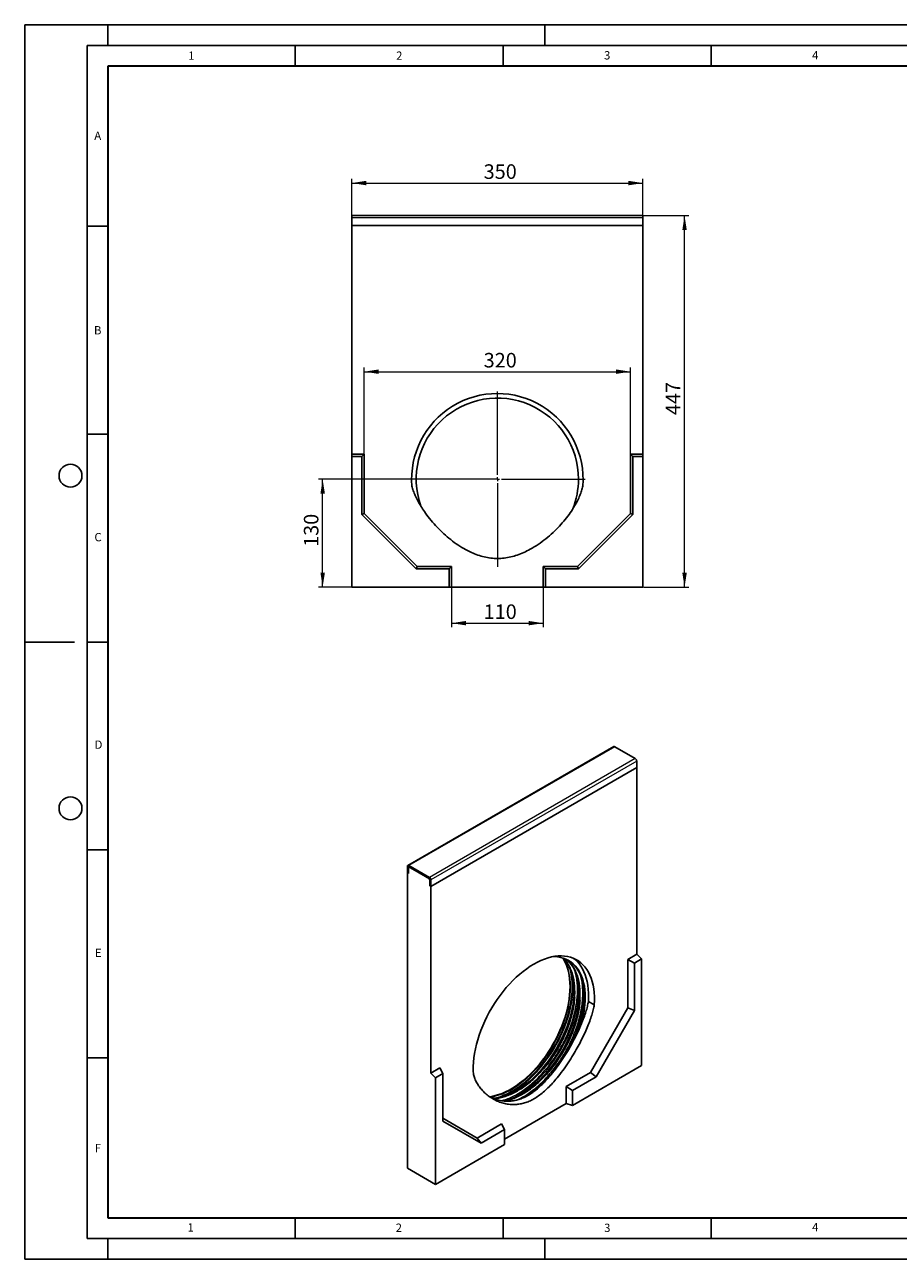
# Model space of a CAD drawing. Units: millimetres. Extents: x 0 to 420, y 0 to 297.
# Drawn here: x 0 to 210, y 0 to 297 of the extents above; entities that cross this region are included whole.
import ezdxf

# ---------------------------------------------------------------- set-up
doc = ezdxf.new("R2010")
doc.units = ezdxf.units.MM
doc.layers.add('LINIEN-DICK', color=7, linetype='Continuous', lineweight=35)
doc.layers.add('LINIEN-DÜNN', color=7, linetype='Continuous')
doc.layers.add('VORLAGE_TEXT', color=7, linetype='Continuous')
doc.styles.add('SLDTEXTSTYLE0', font='TXT', dxfattribs={"width": 0.605})
doc.dimstyles.new('SLDDIMSTYLE0', dxfattribs={"dimtxt": 3.5, "dimasz": 3.5, "dimexe": 0, "dimexo": 0.0625, "dimgap": 0.875, "dimtad": 1, "dimlfac": 5, "dimrnd": 1e-09, "dimzin": 12, "dimdsep": 46, "dimtxsty": 'SLDTEXTSTYLE0', "dimsah": 1, "dimcen": 0.09, "dimadec": 0, "dimazin": 3, "dimtfac": 1, "dimtdec": 3, "dimtofl": 0, "dimtmove": 0, "dimatfit": 3, "dimfxl": 1, "dimfrac": 2, "dimtolj": 1, "dimtzin": 12, "dimarcsym": 0})

# ---------------------------------------------------------------- blocks, each defined once
blk = doc.blocks.new('_D')
at = {"color": 7, "linetype": 'Continuous', "lineweight": 18}
for p, q in [((113.52, 187.68), (70.62, 187.68)), ((71.62, 161.68), (71.62, 187.68)), ((78.52, 161.68), (70.62, 161.68))]:
    blk.add_line(p, q, dxfattribs=at)
for points in [[(71.62, 187.68), (71.09, 184.18), (72.16, 184.18)], [(71.62, 161.68), (72.16, 165.18), (71.09, 165.18)]]:
    blk.add_solid(points, dxfattribs=at)
at = {"color": 7, "linetype": 'Continuous', "lineweight": 18, "insert": (67.11, 171.39), "char_height": 3.5, "attachment_point": 1, "rotation": 90, "style": 'SLDTEXTSTYLE0'}
blk.add_mtext('130', dxfattribs=at)
blk = doc.blocks.new('_D_1')
at = {"color": 7, "linetype": 'Continuous', "lineweight": 18}
for p, q in [((78.62, 248.78), (78.62, 259.9)), ((78.62, 258.9), (148.62, 258.9)), ((148.62, 248.78), (148.62, 259.9))]:
    blk.add_line(p, q, dxfattribs=at)
for points in [[(78.62, 258.9), (82.12, 258.36), (82.12, 259.44)], [(148.62, 258.9), (145.12, 259.44), (145.12, 258.36)]]:
    blk.add_solid(points, dxfattribs=at)
at = {"color": 7, "linetype": 'Continuous', "lineweight": 18, "insert": (110.33, 263.41), "char_height": 3.5, "attachment_point": 1, "style": 'SLDTEXTSTYLE0'}
blk.add_mtext('350', dxfattribs=at)
blk = doc.blocks.new('_D_2')
at = {"color": 7, "linetype": 'Continuous', "lineweight": 18}
for p, q in [((102.62, 161.58), (102.62, 152.03)), ((124.62, 161.58), (124.62, 152.03)), ((102.62, 153.03), (124.62, 153.03))]:
    blk.add_line(p, q, dxfattribs=at)
for points in [[(102.62, 153.03), (106.12, 152.49), (106.12, 153.57)], [(124.62, 153.03), (121.12, 153.57), (121.12, 152.49)]]:
    blk.add_solid(points, dxfattribs=at)
at = {"color": 7, "linetype": 'Continuous', "lineweight": 18, "insert": (110.33, 157.54), "char_height": 3.5, "attachment_point": 1, "style": 'SLDTEXTSTYLE0'}
blk.add_mtext('110', dxfattribs=at)
blk = doc.blocks.new('_D_3')
at = {"color": 7, "linetype": 'Continuous', "lineweight": 18}
for p, q in [((81.62, 193.78), (81.62, 214.53)), ((145.62, 193.78), (145.62, 214.53)), ((81.62, 213.53), (145.62, 213.53))]:
    blk.add_line(p, q, dxfattribs=at)
for points in [[(81.62, 213.53), (85.12, 212.99), (85.12, 214.07)], [(145.62, 213.53), (142.12, 214.07), (142.12, 212.99)]]:
    blk.add_solid(points, dxfattribs=at)
at = {"color": 7, "linetype": 'Continuous', "lineweight": 18, "insert": (110.33, 218.04), "char_height": 3.5, "attachment_point": 1, "style": 'SLDTEXTSTYLE0'}
blk.add_mtext('320', dxfattribs=at)
blk = doc.blocks.new('_D_4')
at = {"color": 7, "linetype": 'Continuous', "lineweight": 18}
for p, q in [((148.72, 251.08), (159.62, 251.08)), ((158.62, 161.68), (158.62, 251.08)), ((148.72, 161.68), (159.62, 161.68))]:
    blk.add_line(p, q, dxfattribs=at)
for points in [[(158.62, 251.08), (158.08, 247.58), (159.16, 247.58)], [(158.62, 161.68), (159.16, 165.18), (158.08, 165.18)]]:
    blk.add_solid(points, dxfattribs=at)
at = {"color": 7, "linetype": 'Continuous', "lineweight": 18, "insert": (154.11, 203.09), "char_height": 3.5, "attachment_point": 1, "rotation": 90, "style": 'SLDTEXTSTYLE0'}
blk.add_mtext('447', dxfattribs=at)
blk = doc.blocks.new('SW_CENTERMARKSYMBOL_0')
at = {"color": 0, "linetype": 'Continuous', "lineweight": 0}
for p, q in [((0, 1), (0, 21.1)), ((-1, 0), (-21.1, 0)), ((0, 0), (-0.5, 0)), ((0, 0), (0, 0.5)), ((0, 0), (0, -0.5)), ((0, 0), (0.5, 0)), ((1, 0), (21.1, 0)), ((0, -1), (0, -21.1))]:
    blk.add_line(p, q, dxfattribs=at)

msp = doc.modelspace()

# ---------------------------------------------------------------- linework, layer by layer
at = {"color": 7, "linetype": 'Continuous', "lineweight": 25}
for p, q in [((148.6176, 251.0777), (78.6176, 251.0777)), ((78.6176, 250.5777), (78.6176, 251.0777)), ((78.6176, 248.6777), (78.6176, 250.5777)), ((148.6176, 250.5777), (148.6176, 251.0777)), ((148.6176, 248.6777), (148.6176, 250.5777)), ((148.6176, 248.6777), (78.6176, 248.6777)), ((78.6176, 193.6777), (78.6176, 248.6777)), ((148.6176, 248.6777), (148.6176, 193.6777)), ((81.6176, 193.6777), (78.6176, 193.6777)), ((78.6176, 193.0953), (78.6176, 193.6777)), ((81.0353, 193.0953), (78.6176, 193.0953)), ((78.6176, 193.0953), (78.6176, 161.6777)), ((81.0353, 193.0953), (81.6176, 193.6777)), ((81.0353, 179.1365), (81.0353, 193.0953)), ((81.6176, 179.3777), (81.6176, 193.6777)), ((146.2, 193.0953), (145.6176, 193.6777)), ((148.6176, 193.6777), (145.6176, 193.6777)), ((145.6176, 193.6777), (145.6176, 179.3777)), ((148.6176, 193.0953), (146.2, 193.0953)), ((146.2, 193.0953), (146.2, 179.1365)), ((148.6176, 193.0953), (148.6176, 193.6777)), ((148.6176, 161.6777), (148.6176, 193.0953)), ((81.0353, 179.1365), (81.6176, 179.3777)), ((94.0764, 166.0953), (81.0353, 179.1365)), ((94.3176, 166.6777), (81.6176, 179.3777)), ((145.6176, 179.3777), (132.9176, 166.6777)), ((146.2, 179.1365), (133.1588, 166.0953)), ((146.2, 179.1365), (145.6176, 179.3777)), ((94.0764, 166.0953), (94.3176, 166.6777)), ((102.6176, 166.6777), (94.3176, 166.6777)), ((102.0353, 166.0953), (102.6176, 166.6777)), ((102.6176, 161.6777), (102.6176, 166.6777)), ((125.2, 166.0953), (124.6176, 166.6777)), ((132.9176, 166.6777), (124.6176, 166.6777)), ((124.6176, 166.6777), (124.6176, 161.6777)), ((133.1588, 166.0953), (132.9176, 166.6777)), ((102.0353, 166.0953), (94.0764, 166.0953)), ((102.0353, 161.6777), (102.0353, 166.0953)), ((125.2, 166.0953), (125.2, 161.6777)), ((133.1588, 166.0953), (125.2, 166.0953)), ((78.6176, 161.6777), (102.0353, 161.6777)), ((102.0353, 161.6777), (102.6176, 161.6777)), ((124.6176, 161.6777), (102.6176, 161.6777)), ((125.2, 161.6777), (124.6176, 161.6777)), ((125.2, 161.6777), (148.6176, 161.6777)), ((141.5838, 123.3346), (92.0863, 94.7603)), ((146.7835, 120.4524), (141.8338, 123.3098)), ((147.1371, 118.2886), (147.1371, 119.84)), ((147.1371, 118.2886), (97.6396, 89.7143)), ((147.1371, 118.2886), (147.1371, 73.3789)), ((91.9827, 94.5314), (91.9827, 92.98)), ((91.9827, 92.98), (92.2656, 92.8167)), ((91.9827, 21.9409), (91.9827, 92.98)), ((92.2656, 94.3681), (92.2656, 92.8167)), ((92.2656, 92.8167), (92.2656, 94.1231)), ((97.286, 91.8781), (92.3363, 94.7356)), ((97.286, 91.5515), (92.3363, 94.4089)), ((92.4313, 94.3541), (92.3484, 94.3063)), ((97.0739, 91.674), (92.5484, 94.2865)), ((97.3568, 89.8776), (97.3568, 91.429)), ((97.3568, 89.8776), (97.3568, 91.1841)), ((97.3568, 89.8776), (97.6396, 89.7143)), ((97.6396, 89.7143), (97.6396, 91.2658)), ((97.6396, 44.8046), (97.6396, 89.7143)), ((147.1371, 73.3789), (145.0157, 72.1543)), ((145.0157, 72.1543), (145.0157, 60.4777)), ((146.5589, 71.2633), (145.0157, 72.1543)), ((148.2684, 72.2502), (146.5589, 71.2633)), ((148.2684, 72.2502), (147.1371, 73.3789)), ((148.2684, 46.5964), (148.2684, 72.2502)), ((146.5589, 71.2633), (146.5589, 59.8654)), ((135.4927, 62.0283), (136.9069, 61.2119)), ((145.0157, 60.4777), (136.0355, 44.9235)), ((146.5589, 59.8654), (137.3374, 43.8933)), ((146.5589, 59.8654), (145.0157, 60.4777)), ((99.7609, 46.0292), (97.6396, 44.8046)), ((98.771, 43.6759), (97.6396, 44.8046)), ((100.4805, 44.6628), (98.771, 43.6759)), ((100.4805, 44.6628), (99.7609, 46.0292)), ((100.4805, 33.2649), (100.4805, 44.6628)), ((136.0355, 44.9235), (130.1665, 41.5354)), ((131.7097, 37.0373), (148.2684, 46.5964)), ((137.3374, 43.8933), (136.0355, 44.9235)), ((98.771, 43.6759), (98.771, 18.0222)), ((137.3374, 43.8933), (131.7097, 40.6444)), ((130.1665, 41.5354), (130.1665, 37.4527)), ((131.7097, 40.6444), (130.1665, 41.5354)), ((131.7097, 40.6444), (131.7097, 37.0373)), ((130.1665, 37.4527), (115.3297, 28.8876)), ((131.7097, 37.0373), (130.1665, 37.4527)), ((108.7412, 29.1668), (100.4805, 33.9371)), ((109.702, 27.9397), (100.4805, 33.2649)), ((114.6102, 32.5549), (108.7412, 29.1668)), ((115.3297, 31.1885), (109.702, 27.9397)), ((115.3297, 31.1885), (114.6102, 32.5549)), ((115.3297, 27.5813), (115.3297, 31.1885)), ((98.771, 18.0222), (115.3297, 27.5813)), ((109.702, 27.9397), (108.7412, 29.1668)), ((98.771, 18.0222), (91.9827, 21.9409))]:
    msp.add_line(p, q, dxfattribs=at)
at = {"color": 8, "linetype": 'Continuous', "lineweight": 18}
for p, q in [((148.6176, 250.5777), (78.6176, 250.5777)), ((141.8338, 123.3098), (92.3363, 94.7356)), ((146.7835, 120.4524), (97.286, 91.8781)), ((147.1371, 119.84), (97.6396, 91.2658)), ((92.2656, 94.3681), (91.9827, 94.5314)), ((92.3363, 94.4089), (92.2656, 94.3681)), ((92.3363, 94.7356), (92.3363, 94.4089)), ((97.286, 91.5515), (97.286, 91.8781)), ((97.6396, 91.2658), (97.3568, 91.429)), ((132.2318, 63.0088), (132.2878, 64.4792)), ((133.3899, 63.7853), (133.372, 62.9642)), ((133.5046, 62.274), (133.5606, 63.7445))]:
    msp.add_line(p, q, dxfattribs=at)
at = {"color": 7, "linetype": 'Continuous', "lineweight": 25, "flags": 128}
for points in [[(136.9069, 61.2119), (136.9512, 62.2283), (136.9448, 63.2168), (136.8878, 64.1739), (136.7803, 65.0962), (136.6227, 65.9806), (136.4156, 66.824), (136.1597, 67.6235), (135.8559, 68.3762), (135.5053, 69.0796), (135.109, 69.7311), (134.6684, 70.3286), (134.1851, 70.87), (133.6608, 71.3533), (133.0972, 71.777), (132.4964, 72.1394), (131.8604, 72.4394), (131.1915, 72.6759), (130.4919, 72.8481), (129.7641, 72.9554), (129.0107, 72.9974), (128.2342, 72.9739), (127.4374, 72.8852), (126.623, 72.7314), (125.7939, 72.513), (124.9529, 72.231), (124.103, 71.8861), (123.2472, 71.4798), (122.3883, 71.0132), (121.5295, 70.4882), (120.6736, 69.9064), (119.8237, 69.27), (118.9828, 68.5811), (118.1537, 67.8421), (117.3393, 67.0557), (116.5425, 66.2244), (115.766, 65.3514), (115.0125, 64.4395), (114.2848, 63.4919), (113.5852, 62.512), (112.9163, 61.5032), (112.2803, 60.4689), (111.6794, 59.4127), (111.1159, 58.3384), (110.5916, 57.2497), (110.1083, 56.1504), (109.6677, 55.0442), (109.2714, 53.9351), (108.9207, 52.8268), (108.6169, 51.7234), (108.361, 50.6285), (108.1539, 49.546), (107.9964, 48.4796), (107.8889, 47.4332), (107.8319, 46.4103), (107.8255, 45.4144), (107.8698, 44.4491)], [(134.7627, 62.9689), (134.7375, 63.9157), (134.6622, 64.8301), (134.5368, 65.7086), (134.362, 66.5481), (134.1384, 67.3455), (133.8667, 68.0978), (133.5479, 68.8024), (133.1833, 69.4567), (132.7741, 70.0582), (132.3219, 70.6049), (131.8283, 71.0946), (131.295, 71.5256), (130.7241, 71.8964), (130.1176, 72.2055), (129.4778, 72.4519), (128.8069, 72.6347), (128.1075, 72.7531), (127.382, 72.8068), (126.9937, 72.809)], [(129.3254, 72.4999), (129.5235, 72.1843), (129.886, 71.5148), (130.2028, 70.7956), (130.4728, 70.0292), (130.695, 69.2185), (130.8687, 68.3661), (130.9931, 67.4751), (131.068, 66.5487), (131.093, 65.5901)], [(129.3532, 72.4914), (129.6733, 72.1628), (130.1261, 71.6155), (130.5358, 71.0131), (130.9009, 70.358), (131.2201, 69.6525), (131.4921, 68.8991), (131.7161, 68.1007), (131.8911, 67.2601), (132.0166, 66.3805), (132.0921, 65.4649), (132.1173, 64.5168)], [(130.111, 72.2085), (130.4511, 71.9232), (130.9454, 71.4327), (131.3983, 70.8853), (131.8081, 70.2828), (132.1733, 69.6276), (132.4925, 68.9219), (132.7646, 68.1684), (132.9886, 67.3699), (133.1637, 66.5291), (133.2892, 65.6493), (133.3647, 64.7336), (133.3899, 63.7853)], [(134.5506, 63.0913), (134.5254, 64.0382), (134.45, 64.9525), (134.3247, 65.8311), (134.1499, 66.6705), (133.9262, 67.4679), (133.6545, 68.2203), (133.3358, 68.9249), (132.9712, 69.5791), (132.562, 70.1807), (132.1098, 70.7273), (131.6161, 71.2171), (131.0829, 71.6481), (130.6167, 71.9571)], [(135.4927, 62.0283), (135.537, 63.0447), (135.5306, 64.0332), (135.4736, 64.9903), (135.3661, 65.9126), (135.2085, 66.7971), (135.0014, 67.6405), (134.7455, 68.4399), (134.4417, 69.1926), (134.0911, 69.896), (133.6948, 70.5475), (133.2542, 71.145), (132.7709, 71.6864), (132.2466, 72.1697), (131.9561, 72.3992)], [(131.093, 65.5901), (131.068, 64.6026), (130.9931, 63.5898), (130.8687, 62.5551), (130.695, 61.5023), (130.4728, 60.4349), (130.2028, 59.3569), (129.886, 58.2719), (129.5235, 57.1837), (129.1165, 56.0963), (128.6664, 55.0133), (128.175, 53.9387), (127.6438, 52.8761), (127.0748, 51.8293), (126.4699, 50.8021), (125.8313, 49.7979), (125.1613, 48.8204), (124.4621, 47.8729), (123.7362, 46.9589), (122.9862, 46.0814), (122.2147, 45.2436), (121.4245, 44.4484), (120.6182, 43.6987), (119.7988, 42.997), (118.9691, 42.3458), (118.132, 41.7474), (117.2905, 41.2039), (116.4475, 40.7173), (115.6059, 40.2891), (114.7688, 39.921), (113.9391, 39.6142), (113.1197, 39.3698), (112.3134, 39.1887), (111.7386, 39.0973)], [(132.1173, 64.5168), (132.0921, 63.5397), (132.0166, 62.537), (131.8911, 61.5124), (131.7161, 60.4697), (131.4921, 59.4128), (131.2201, 58.3453), (130.9009, 57.2713), (130.5358, 56.1946), (130.1261, 55.1193), (129.6733, 54.0491), (129.179, 52.988), (128.6451, 51.94), (128.0734, 50.9087), (127.4661, 49.898), (126.8255, 48.9116), (126.1537, 47.953), (125.4534, 47.0258), (124.7269, 46.1334), (123.9771, 45.2789), (123.2066, 44.4655), (122.4182, 43.6962), (121.6148, 42.9738), (120.7994, 42.301), (119.9749, 41.6801), (119.1443, 41.1134), (118.3107, 40.6031), (117.4771, 40.151), (116.6465, 39.7586), (115.822, 39.4276), (115.0065, 39.159), (114.2032, 38.9538), (113.4148, 38.8128), (112.6443, 38.7366), (112.5046, 38.7296)], [(133.372, 62.9642), (133.3647, 62.8079), (133.2892, 61.805), (133.1637, 60.7803), (132.9886, 59.7374), (132.7646, 58.6802), (132.4925, 57.6125), (132.1733, 56.5383), (131.8081, 55.4615), (131.3983, 54.3859), (130.9454, 53.3155), (130.4511, 52.2542), (129.917, 51.206), (129.3453, 50.1745), (128.7379, 49.1636), (128.0971, 48.177), (127.4252, 47.2182), (126.7247, 46.2908), (125.9981, 45.3982), (125.2481, 44.5436), (124.4775, 43.73), (123.6889, 42.9606), (122.8854, 42.2381), (122.0698, 41.5651), (121.2451, 40.9441), (120.4144, 40.3773), (119.5806, 39.8669), (118.7468, 39.4146), (117.9161, 39.0222), (117.0914, 38.6911), (116.2758, 38.4224), (115.4723, 38.2172), (114.9666, 38.1197)], [(118.1535, 40.5134), (118.8403, 40.9376), (119.6734, 41.5043), (120.5007, 42.1245), (121.3192, 42.796), (122.126, 43.5163), (122.9184, 44.2831), (123.6935, 45.0935), (124.4486, 45.9448), (125.1811, 46.834), (125.8884, 47.7579), (126.5679, 48.7133), (127.2174, 49.6968), (127.8346, 50.7051), (128.4172, 51.7344), (128.9632, 52.7813), (129.4708, 53.842), (129.938, 54.9128), (130.3634, 55.9901), (130.7453, 57.0698), (131.0825, 58.1484), (131.3737, 59.2219), (131.618, 60.2867), (131.8145, 61.339), (131.9624, 62.375), (132.0614, 63.3912), (132.1109, 64.384), (132.1164, 64.7004)], [(119.4319, 39.782), (119.6953, 39.9402), (120.5302, 40.4794), (121.3608, 41.0731), (122.184, 41.7192), (122.997, 42.4154), (123.797, 43.1593), (124.5811, 43.9483), (125.3465, 44.7795), (126.0906, 45.6501), (126.8108, 46.5571), (127.5046, 47.4971), (128.1694, 48.467), (128.803, 49.4633), (129.4031, 50.4825), (129.9677, 51.5211), (130.4947, 52.5754), (130.9823, 53.6416), (131.4288, 54.7161), (131.8327, 55.7951), (132.1924, 56.8747), (132.5067, 57.9513), (132.7746, 59.0209), (132.9951, 60.0799), (133.1674, 61.1245), (133.2909, 62.1511), (133.3651, 63.156), (133.3891, 63.9591)]]:
    msp.add_lwpolyline(points, dxfattribs=at)
at = {"color": 8, "linetype": 'Continuous', "lineweight": 18, "flags": 128}
for points in [[(131.2259, 65.5134), (131.2009, 66.472), (131.126, 67.3984), (131.0016, 68.2894), (130.8279, 69.1417), (130.6057, 69.9525), (130.3357, 70.7189), (130.0189, 71.4381), (129.6564, 72.1076), (129.5247, 72.3207)], [(111.8647, 39.0197), (112.4463, 39.112), (113.2526, 39.2931), (114.072, 39.5375), (114.9017, 39.8443), (115.7388, 40.2124), (116.5804, 40.6405), (117.4234, 41.1272), (118.2649, 41.6707), (119.102, 42.2691), (119.9317, 42.9202), (120.7511, 43.6219), (121.5574, 44.3717), (122.3476, 45.1669), (123.1191, 46.0047), (123.8691, 46.8821), (124.595, 47.7962), (125.2942, 48.7437), (125.9642, 49.7212), (126.6028, 50.7254), (127.2077, 51.7526), (127.7767, 52.7994), (128.3079, 53.8619), (128.7993, 54.9366), (129.2494, 56.0195), (129.6564, 57.107), (130.0189, 58.1952), (130.3357, 59.2802), (130.6057, 60.3582), (130.8279, 61.4256), (131.0016, 62.4784), (131.126, 63.5131), (131.2009, 64.5259), (131.2259, 65.5134)], [(112.7279, 38.7418), (113.5221, 38.9385), (114.3533, 39.2035), (115.1941, 39.5307), (116.0415, 39.919), (116.8925, 40.3669), (117.7442, 40.8731), (118.5938, 41.4357), (119.4382, 42.0527), (120.2746, 42.7222), (121.1001, 43.4416), (121.9118, 44.2087), (122.7069, 45.0207), (123.4827, 45.8748), (124.2365, 46.7681), (124.9658, 47.6975), (125.6679, 48.6598), (126.3405, 49.6517), (126.9813, 50.6698), (127.5881, 51.7105), (128.1587, 52.7703), (128.6912, 53.8455), (129.1838, 54.9324), (129.6347, 56.0272), (130.0425, 57.1263), (130.4056, 58.2258), (130.7229, 59.3218), (130.9933, 60.4107), (131.2158, 61.4887), (131.3896, 62.552), (131.5142, 63.5971), (131.5892, 64.6202), (131.6142, 65.6179)], [(114.5026, 39.0232), (115.3147, 39.3404), (116.1675, 39.7312), (117.024, 40.182), (117.8812, 40.6914), (118.7362, 41.2576), (119.5861, 41.8786), (120.4278, 42.5523), (121.2586, 43.2764), (122.0755, 44.0484), (122.8757, 44.8656), (123.6565, 45.7252), (124.4151, 46.6242), (125.1491, 47.5596), (125.8557, 48.528), (126.5327, 49.5263), (127.1776, 50.5509), (127.7882, 51.5983), (128.3625, 52.6649), (128.8984, 53.747), (129.3941, 54.8408), (129.848, 55.9427), (130.2583, 57.0488), (130.6238, 58.1554), (130.9432, 59.2585), (131.2153, 60.3543), (131.4392, 61.4392), (131.6141, 62.5094), (131.7395, 63.5611), (131.815, 64.5908), (131.8401, 65.5949)], [(116.2975, 38.4288), (116.6463, 38.5717), (117.4991, 38.9624), (118.3556, 39.4133), (119.2128, 39.9227), (120.0678, 40.4889), (120.9177, 41.1099), (121.7594, 41.7836), (122.5902, 42.5077), (123.4071, 43.2797), (124.2073, 44.0969), (124.9881, 44.9565), (125.7467, 45.8555), (126.4806, 46.7909), (127.1873, 47.7593), (127.8642, 48.7576), (128.5092, 49.7822), (129.1198, 50.8296), (129.6941, 51.8961), (130.23, 52.9782), (130.7257, 54.0721), (131.1796, 55.174), (131.5899, 56.2801), (131.9554, 57.3866), (132.2748, 58.4897), (132.5468, 59.5856), (132.7708, 60.6705), (132.9457, 61.7407), (133.0711, 62.7924), (133.1465, 63.8221), (133.1717, 64.8262)], [(120.0324, 38.9114), (120.4856, 39.1879), (121.3406, 39.7541), (122.1905, 40.3751), (123.0322, 41.0488), (123.863, 41.7729), (124.6799, 42.5449), (125.4801, 43.3621), (126.2609, 44.2217), (127.0195, 45.1207), (127.7534, 46.0561), (128.4601, 47.0246), (129.137, 48.0228), (129.7819, 49.0474), (130.3926, 50.0948), (130.9669, 51.1614), (131.5028, 52.2435), (131.9985, 53.3374), (132.4524, 54.4393), (132.8627, 55.5454), (133.2282, 56.6519), (133.5475, 57.755), (133.8196, 58.8509), (134.0436, 59.9357), (134.2185, 61.0059), (134.3439, 62.0576), (134.4193, 63.0873), (134.4445, 64.0914)], [(134.4445, 64.0914), (134.4193, 65.0665), (134.4041, 65.3213)]]:
    msp.add_lwpolyline(points, dxfattribs=at)
at = {"color": 7, "linetype": 'Continuous', "lineweight": 25}
for centre, radius, start, end in [((113.6176, 187.6777), 20.6, 355.355626, 184.644374), ((113.6176, 187.6777), 19.5, 0, 199.475663), ((113.6176, 187.6777), 19.5, 338.397055, 0), ((141.6873, 123.1054), 0.2515, 54.382423, 114.307119), ((146.3695, 119.8051), 0.7684, 2.605478, 57.394522), ((92.1983, 94.5664), 0.2184, 50.796715, 189.214037), ((92.438, 94.1511), 0.1747, 50.796715, 189.214037), ((92.3087, 94.3751), 0.0437, 50.796715, 189.214037), ((96.7427, 91.1561), 0.6147, 2.605478, 57.394522), ((96.872, 91.2308), 0.7684, 2.605478, 57.394522), ((97.2032, 91.4221), 0.1537, 2.605478, 57.394522), ((109.3369, 63.5636), 25.2181, 338.755797, 358.926872), ((111.2567, 63.2282), 23.5074, 343.320835, 359.368031)]:
    msp.add_arc(centre, radius, start, end, dxfattribs=at)
at = {"color": 8, "linetype": 'Continuous', "lineweight": 18}
for centre, radius, start, end in [((116.6806, 65.8345), 14.9351, 359.168865, 17.335814), ((115.2631, 65.6868), 16.5773, 359.682361, 10.146747), ((116.0313, 64.8837), 17.1405, 359.807747, 8.273068)]:
    msp.add_arc(centre, radius, start, end, dxfattribs=at)
at = {"color": 7, "linetype": 'Continuous', "lineweight": 25}
for points, knots in [([(93.0853, 186.0097), (93.19, 185.6356), (93.4096, 184.8514), (93.8958, 183.6714), (94.5007, 182.4352), (95.2308, 181.1624), (96.167, 179.7257), (97.3375, 178.1535), (98.7641, 176.4847), (100.3129, 174.9046), (101.9607, 173.4433), (103.6853, 172.128), (105.497, 170.9681), (107.2505, 170.0628), (108.9138, 169.3963), (110.4635, 168.9386), (112.0341, 168.6491), (113.6279, 168.5436), (115.2342, 168.6431), (116.8406, 168.9344), (118.4291, 169.3997), (119.9912, 170.022), (121.6791, 170.8651), (123.4615, 171.9594), (125.2976, 173.32), (126.994, 174.7975), (128.5381, 176.3509), (129.9185, 177.9424), (131.1423, 179.5651), (132.1239, 181.0824), (132.8845, 182.4633), (133.4465, 183.6865), (133.8856, 184.8582), (134.0645, 185.6373), (134.15, 186.0097)], [0, 0, 0, 0, 0.02042294, 0.04281947, 0.06701596, 0.09280543, 0.11996251, 0.15719897, 0.19584778, 0.23538962, 0.27351722, 0.31162614, 0.34938955, 0.38656363, 0.41527504, 0.44354315, 0.47144244, 0.49913311, 0.52736884, 0.55589421, 0.58485704, 0.61431431, 0.64424795, 0.6840248, 0.72418946, 0.76435242, 0.80227076, 0.83933992, 0.87510833, 0.90912104, 0.93432873, 0.9579834, 0.97991511, 1, 1, 1, 1]), ([(119.6493, 41.2424), (119.6575, 41.2475), (120.0948, 41.5223), (120.9662, 42.1959), (122.259, 43.2798), (123.5471, 44.5332), (124.8114, 45.9263), (126.0299, 47.451), (127.1815, 49.0863), (128.246, 50.8091), (129.2057, 52.5924), (130.0463, 54.4074), (130.757, 56.2249), (131.3329, 58.0171), (131.7691, 59.7569), (132.0799, 61.4276), (132.1816, 62.4869), (132.2318, 63.0088)], [0, 0, 0, 0, 0.00127582, 0.06806464, 0.13683763, 0.20735631, 0.27933661, 0.35245345, 0.42634811, 0.50063791, 0.57492771, 0.64882237, 0.72193921, 0.7939195, 0.86443819, 0.93321118, 1, 1, 1, 1]), ([(107.8698, 44.4491), (107.9688, 44.1124), (108.1785, 43.399), (108.6699, 42.4324), (109.2913, 41.4779), (110.0489, 40.5711), (110.9262, 39.7285), (111.9132, 38.9721), (112.9907, 38.3271), (114.1456, 37.8111), (115.3651, 37.4411), (116.6462, 37.2335), (117.8861, 37.2101), (119.0622, 37.3449), (120.158, 37.6037), (121.2686, 38.0084), (122.3956, 38.5729), (123.5314, 39.3098), (124.6673, 40.2035), (125.7906, 41.2318), (126.8952, 42.3776), (128.0887, 43.7551), (129.349, 45.3762), (130.6473, 47.2367), (131.806, 49.0709), (132.8271, 50.8378), (133.714, 52.5053), (134.5147, 54.1479), (135.2201, 55.7422), (135.8228, 57.2654), (136.3098, 58.6929), (136.6874, 60.0073), (136.8362, 60.8237), (136.9069, 61.2119)], [0, 0, 0, 0, 0.026397163, 0.055932618, 0.088214852, 0.122786763, 0.159163148, 0.196853426, 0.235378381, 0.273506644, 0.311616221, 0.349380291, 0.386555016, 0.415266923, 0.443535524, 0.471435304, 0.499126455, 0.527362675, 0.555888538, 0.584851873, 0.614309662, 0.64424382, 0.684021364, 0.724186719, 0.76435038, 0.798240766, 0.831492284, 0.863784745, 0.89479359, 0.924199575, 0.951701318, 0.977033974, 1, 1, 1, 1]), ([(111.8706, 39.0397), (112.1583, 38.9037), (112.825, 38.5884), (113.9524, 38.2602), (115.2316, 38.0492), (116.472, 38.0267), (117.648, 38.1613), (118.7438, 38.4202), (119.8544, 38.8248), (120.9814, 39.3893), (122.1172, 40.1262), (123.2531, 41.0199), (124.3764, 42.0482), (125.4809, 43.194), (126.6745, 44.5715), (127.9348, 46.1926), (129.2331, 48.0531), (130.3918, 49.8873), (131.4128, 51.6542), (132.2998, 53.3217), (133.1005, 54.9644), (133.8059, 56.5586), (134.4086, 58.0818), (134.8956, 59.5093), (135.2732, 60.8237), (135.4219, 61.6401), (135.4927, 62.0283)], [0, 0, 0, 0, 0.03828244, 0.08873114, 0.13872247, 0.18793364, 0.2259419, 0.26336331, 0.30029649, 0.33695349, 0.37433204, 0.41209401, 0.45043511, 0.48943075, 0.52905699, 0.58171372, 0.63488382, 0.68805169, 0.73291511, 0.77693281, 0.81968093, 0.86072983, 0.89965689, 0.93606316, 0.96959803, 1, 1, 1, 1]), ([(120.922, 40.5076), (120.9302, 40.5128), (121.3675, 40.7876), (122.239, 41.4612), (123.5317, 42.5451), (124.8199, 43.7984), (126.0842, 45.1916), (127.3027, 46.7162), (128.4543, 48.3515), (129.5188, 50.0743), (130.4785, 51.8576), (131.3191, 53.6726), (132.0298, 55.4901), (132.6057, 57.2823), (133.0419, 59.0221), (133.3527, 60.6929), (133.4544, 61.7521), (133.5046, 62.274)], [0, 0, 0, 0, 0.00127643, 0.06806521, 0.13683816, 0.2073568, 0.27933705, 0.35245385, 0.42634846, 0.50063822, 0.57492797, 0.64882258, 0.72193938, 0.79391963, 0.86443827, 0.93321122, 1, 1, 1, 1])]:
    msp.add_open_spline(points, degree=3, knots=knots, dxfattribs=at)
at = {"color": 8, "linetype": 'Continuous', "lineweight": 18}
for points, knots in [([(132.2878, 64.4792), (132.277, 64.953), (132.255, 65.9164), (132.073, 67.2862), (131.7708, 68.6036), (131.3333, 69.8398), (130.7536, 70.9612), (130.17, 71.8201), (129.7353, 72.2351), (129.5838, 72.3798)], [0, 0, 0, 0, 0.142037252, 0.288855712, 0.440035857, 0.595053483, 0.75328409, 0.914013103, 1, 1, 1, 1]), ([(133.5606, 63.7445), (133.5498, 64.2182), (133.5278, 65.1816), (133.3457, 66.5514), (133.0437, 67.869), (132.6056, 69.1043), (132.0283, 70.229), (131.3462, 71.2076), (130.7979, 71.7216), (130.535, 71.9682)], [0, 0, 0, 0, 0.13372531, 0.27195204, 0.41428521, 0.5602313, 0.70920234, 0.86052559, 1, 1, 1, 1]), ([(132.8889, 64.8262), (132.8779, 65.3208), (132.8556, 66.3267), (132.6604, 67.7508), (132.4187, 68.8966), (132.1881, 69.5119), (132.1122, 69.7143)], [0, 0, 0, 0, 0.27626287, 0.5618252, 0.85587102, 1, 1, 1, 1]), ([(134.1617, 64.0914), (134.1498, 64.5853), (134.1258, 65.5896), (133.948, 66.994), (133.7306, 67.8534), (133.624, 68.2751)], [0, 0, 0, 0, 0.33011906, 0.67135047, 1, 1, 1, 1]), ([(114.6195, 38.1797), (115.0105, 38.2902), (115.8361, 38.5235), (117.1134, 39.069), (118.4284, 39.757), (119.7442, 40.5857), (121.0768, 41.5661), (122.4249, 42.7103), (123.7692, 44.0143), (125.0882, 45.4689), (126.3596, 47.0594), (127.5611, 48.7657), (128.6718, 50.5632), (129.6731, 52.4238), (130.5501, 54.3176), (131.2918, 56.2139), (131.8919, 58.0835), (132.3497, 59.9001), (132.6646, 61.6387), (132.8546, 63.2871), (132.8776, 64.3189), (132.8889, 64.8262)], [0, 0, 0, 0, 0.0455533, 0.09617159, 0.14514147, 0.19411136, 0.24472965, 0.29685172, 0.35029682, 0.40484965, 0.46026386, 0.51626756, 0.57257074, 0.62887391, 0.68487762, 0.74029182, 0.79484466, 0.84828976, 0.90041182, 0.95103011, 1, 1, 1, 1]), ([(118.4008, 38.3623), (118.4012, 38.3625), (118.8311, 38.5425), (119.7024, 39.0342), (121.0167, 39.8476), (122.3497, 40.8323), (123.6977, 41.9753), (125.042, 43.2796), (126.361, 44.7342), (127.6324, 46.3247), (128.8339, 48.0309), (129.9446, 49.8284), (130.9459, 51.6891), (131.8229, 53.5828), (132.5646, 55.4792), (133.1647, 57.3487), (133.6225, 59.1653), (133.9374, 60.9039), (134.1274, 62.5524), (134.1504, 63.5841), (134.1617, 64.0914)], [0, 0, 0, 0, 0.00005178, 0.05422948, 0.10840719, 0.16440861, 0.22207372, 0.28120257, 0.34155695, 0.40286432, 0.46482387, 0.52711474, 0.58940561, 0.65136517, 0.71267253, 0.77302692, 0.83215577, 0.88982088, 0.94582229, 1, 1, 1, 1]), ([(112.8248, 38.6269), (112.9913, 38.6326), (113.5684, 38.6523), (114.6004, 38.867), (115.8899, 39.2533), (117.1676, 39.7923), (118.4207, 40.4425), (119.2425, 40.9775), (119.6493, 41.2424)], [0, 0, 0, 0, 0.07885944, 0.27332452, 0.4629756, 0.64715507, 0.82533666, 1, 1, 1, 1]), ([(115.4576, 38.0764), (115.6005, 38.1007), (116.1607, 38.1962), (117.1649, 38.5272), (118.4398, 39.0553), (119.6937, 39.7082), (120.5153, 40.2429), (120.922, 40.5076)], [0, 0, 0, 0, 0.08205168, 0.32162257, 0.55428163, 0.77936404, 1, 1, 1, 1])]:
    msp.add_open_spline(points, degree=3, knots=knots, dxfattribs=at)
at = {"layer": 'LINIEN-DICK'}
for p, q in [((20, 287), (20, 10)), ((410, 287), (20, 287)), ((20, 10), (415, 10))]:
    msp.add_line(p, q, dxfattribs=at)
at = {"layer": 'LINIEN-DÜNN'}
for p, q in [((0, 0), (0, 297)), ((0, 297), (420, 297)), ((20, 292), (20, 297)), ((125, 292), (125, 297)), ((15, 292), (415, 292)), ((15, 292), (15, 5)), ((65, 292), (65, 287)), ((115, 292), (115, 287)), ((165, 292), (165, 287)), ((15, 248.5), (20, 248.5)), ((15, 198.5), (20, 198.5)), ((12, 148.5), (0, 148.5)), ((15, 148.5), (20, 148.5)), ((15, 98.5), (20, 98.5)), ((15, 48.5), (20, 48.5)), ((65, 10), (65, 5)), ((115, 10), (115, 5)), ((165, 10), (165, 5)), ((15, 5), (415, 5)), ((20, 5), (20, 0)), ((125, 5), (125, 0)), ((0, 0), (420, 0))]:
    msp.add_line(p, q, dxfattribs=at)
for centre in [(11, 188.5), (11, 108.5)]:
    msp.add_circle(centre, 2.75, dxfattribs=at)

# ---------------------------------------------------------------- block references
at = {"color": 7, "linetype": 'Continuous', "lineweight": 0}
msp.add_blockref('SW_CENTERMARKSYMBOL_0', (113.6176, 187.6777), dxfattribs=at)

# ---------------------------------------------------------------- texts
at = {"layer": 'VORLAGE_TEXT', "char_height": 2, "attachment_point": 2, "style": 'SLDTEXTSTYLE0'}
for s, insert in [('1', (40.051, 290.553)), ('2', (90.0332, 290.5567)), ('3', (140.0166, 290.6379)), ('4', (190.03, 290.6343)), ('A', (17.561, 271.2966)), ('B', (17.5517, 224.4926)), ('C', (17.6275, 174.7262)), ('D', (17.7359, 124.8018)), ('E', (17.6898, 74.7268)), ('F', (17.5937, 27.7733)), ('1', (39.9009, 8.6623)), ('2', (89.9334, 8.5904)), ('3', (140.0453, 8.5647)), ('4', (190.0227, 8.7073))]:
    msp.add_mtext(s, dxfattribs=dict(at, insert=insert))

# ---------------------------------------------------------------- dimensions: what is measured, and where the dimension line sits
at = {"color": 7, "linetype": 'Continuous', "lineweight": 18}
for base, p1, p2, picture, middle in [((148.6176, 258.9021), (78.6176, 248.6777), (148.6176, 248.6777), '_D_1', (113.6176, 258.9021)), ((145.6176, 213.5302), (81.6176, 193.6777), (145.6176, 193.6777), '_D_3', (113.6176, 213.5302)), ((124.6176, 153.0278), (102.6176, 161.6777), (124.6176, 161.6777), '_D_2', (113.6176, 153.0278))]:
    dim = msp.add_linear_dim(base=base, p1=p1, p2=p2, dimstyle='SLDDIMSTYLE0', dxfattribs=at)
    dim.commit()
    dim.dimension.update_dxf_attribs({"geometry": picture, "text_midpoint": middle, "dimtype": 160})
for base, p1, p2, picture, middle in [((158.6176, 251.0777), (148.6176, 161.6777), (148.6176, 251.0777), '_D_4', (158.6176, 206.3777)), ((71.6237, 187.6777), (78.6176, 161.6777), (113.6176, 187.6777), '_D', (71.6237, 174.6777))]:
    dim = msp.add_linear_dim(base=base, p1=p1, p2=p2, angle=90, dimstyle='SLDDIMSTYLE0', dxfattribs=at)
    dim.commit()
    dim.dimension.update_dxf_attribs({"geometry": picture, "text_midpoint": middle, "dimtype": 160})

doc.saveas('drawing.dxf')
